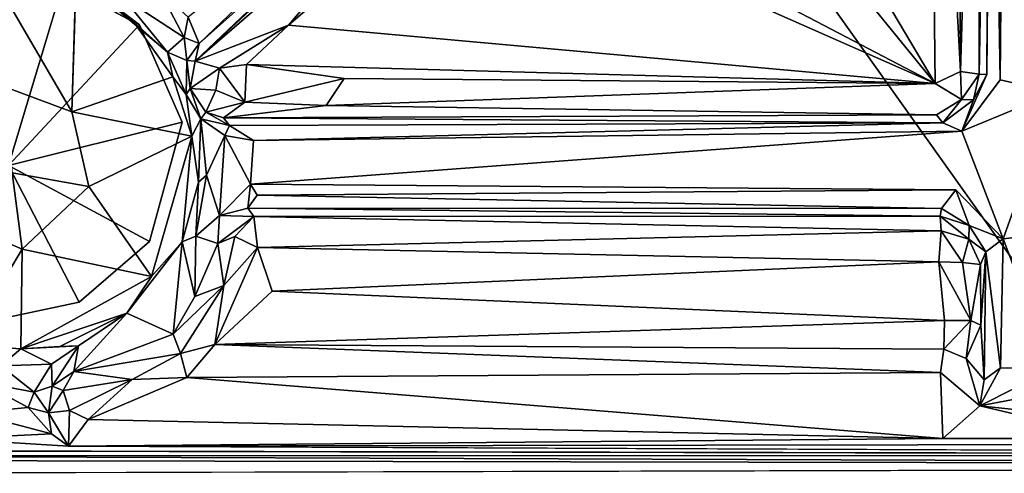
# Model space of a CAD drawing. Units: inches. Extents: x -14.5 to 10.7, y -12.9 to 13.1.
# Drawn here: x -0.2 to 1, y -4.9 to -4.3 of the extents above; entities that cross this region are included whole.
import ezdxf

# ---------------------------------------------------------------- set-up
doc = ezdxf.new("R2010")
doc.units = ezdxf.units.IN
doc.header["$MEASUREMENT"] = 0
for name, color, linetype in [('SEAT-BASEMETAL', 5, 'Continuous'), ('SEAT-SHELL', 5, 'Continuous'), ('SEAT-TYPE', 7, 'Continuous')]:
    doc.layers.add(name, color=color, linetype=linetype)
doc.styles.get("Standard").update_dxf_attribs({"font": 'arial.ttf'})

msp = doc.modelspace()

# ---------------------------------------------------------------- linework, layer by layer
at = {"layer": 'SEAT-BASEMETAL'}
for points in [[(0.0198, -2.0378, 6.7221), (-3.3674, -10.9799, 3.1554), (-0.0777, -2.0166, 6.4742)], [(-0.0777, -2.0166, 6.4742), (-3.3674, -10.9799, 3.1554), (-0.2853, -2.3901, 6.2307)], [(0.0198, -2.0378, 6.7221), (-3.2981, -10.9412, 3.2279), (-3.3674, -10.9799, 3.1554)], [(0.0198, -2.0378, 6.7221), (-3.2745, -10.9884, 3.2619), (-3.2981, -10.9412, 3.2279)], [(-0.0543, -2.4652, 6.8696), (-3.2745, -10.9884, 3.2619), (0.0198, -2.0378, 6.7221)], [(0.1564, -2.1058, 7.4556), (-3.2045, -11.1159, 3.4109), (-0.0543, -2.4652, 6.8696)], [(0.1564, -2.1058, 7.4556), (-3.0999, -10.9967, 3.6537), (-3.2045, -11.1159, 3.4109)], [(0.1659, -2.2018, 8.133), (-3.0999, -10.9967, 3.6537), (0.1564, -2.1058, 7.4556)], [(-0.0543, -2.4652, 6.8696), (-3.2404, -11.0764, 3.3246), (-3.2745, -10.9884, 3.2619)], [(-0.0543, -2.4652, 6.8696), (-3.2045, -11.1159, 3.4109), (-3.2404, -11.0764, 3.3246)], [(-3.0925, -11.0131, 4.1358), (0.0553, -2.4839, 8.0501), (0.0138, -2.4926, 8.0894)], [(-3.0434, -10.96, 4.1097), (0.0553, -2.4839, 8.0501), (-3.0925, -11.0131, 4.1358)], [(0.9316, -3.6174, 15.902), (0.9348, -4.3721, 15.9925), (0.957, -3.6038, 15.9333)], [(0.957, -3.6038, 15.9333), (0.9348, -4.3721, 15.9925), (0.9581, -4.3755, 16.0281)], [(0.9581, -4.3755, 16.0281), (0.9718, -3.6117, 16.1164), (0.957, -3.6038, 15.9333)], [(0.9033, -4.3874, 15.9795), (0.8946, -3.6155, 15.8866), (0.6036, -3.8811, 15.8987)], [(0.8946, -3.6155, 15.8866), (0.9348, -4.3721, 15.9925), (0.9316, -3.6174, 15.902)], [(0.8946, -3.6155, 15.8866), (0.9033, -4.3874, 15.9795), (0.9348, -4.3721, 15.9925)], [(0.9677, -4.3761, 16.2124), (0.9718, -3.6117, 16.1164), (0.9581, -4.3755, 16.0281)], [(0.9718, -3.6117, 16.1164), (0.9842, -4.3828, 16.2313), (0.9908, -3.6215, 16.1304)], [(0.9908, -3.6215, 16.1304), (0.9842, -4.3828, 16.2313), (1.0528, -4.3986, 16.2401)], [(0.6036, -3.8811, 15.8987), (0.607, -4.0225, 15.9133), (0.9033, -4.3874, 15.9795)], [(0.4501, -4.1495, 15.9171), (0.9033, -4.3874, 15.9795), (0.607, -4.0225, 15.9133)], [(-0.0108, -4.3373, 16.1401), (0.2676, -4.071, 16.1288), (-0.0243, -4.3048, 16.1542)], [(-0.0108, -4.3373, 16.1401), (0.2784, -4.0796, 16.107), (0.2676, -4.071, 16.1288)], [(-0.0158, -4.3596, 15.97), (0.2727, -4.0911, 15.9702), (0.2784, -4.0796, 16.107)], [(-0.0108, -4.3373, 16.1401), (-0.0158, -4.3596, 15.97), (0.2784, -4.0796, 16.107)], [(-0.0158, -4.3596, 15.97), (0.285, -4.0991, 15.9384), (0.2727, -4.0911, 15.9702)], [(0.1004, -4.3145, 15.9179), (0.285, -4.0991, 15.9384), (-0.0158, -4.3596, 15.97)], [(0.1004, -4.3145, 15.9179), (0.3173, -4.1279, 15.9091), (0.285, -4.0991, 15.9384)], [(0.1004, -4.3145, 15.9179), (0.9033, -4.3874, 15.9795), (0.3173, -4.1279, 15.9091)], [(0.3173, -4.1279, 15.9091), (0.9033, -4.3874, 15.9795), (0.4501, -4.1495, 15.9171)], [(-0.3281, -4.2366, 16.5193), (-0.2474, -4.4894, 16.3299), (-0.1747, -4.2458, 16.5316)], [(-0.1747, -4.2458, 16.5316), (-0.2474, -4.4894, 16.3299), (-0.0846, -4.3144, 16.5476)], [(-0.264, -4.2592, 16.2841), (-0.1689, -4.4223, 16.3171), (-0.1641, -4.2719, 16.2927)], [(-0.264, -4.2592, 16.2841), (-0.2568, -4.3898, 16.3063), (-0.1689, -4.4223, 16.3171)], [(-0.0917, -4.3109, 16.292), (-0.1291, -4.2807, 16.1921), (-0.1641, -4.2719, 16.2927)], [(-0.1291, -4.2807, 16.1921), (-0.0499, -4.3484, 16.2059), (-0.1053, -4.2797, 16.166)], [(-0.1053, -4.2797, 16.166), (-0.0295, -4.3302, 16.1655), (-0.0597, -4.2721, 16.1463)], [(-0.0499, -4.3484, 16.2059), (-0.0295, -4.3302, 16.1655), (-0.1053, -4.2797, 16.166)], [(-0.0597, -4.2721, 16.1463), (-0.0295, -4.3302, 16.1655), (-0.0243, -4.3048, 16.1542)], [(-0.0917, -4.3109, 16.292), (-0.0499, -4.3484, 16.2059), (-0.1291, -4.2807, 16.1921)], [(-0.0846, -4.3144, 16.5476), (-0.2474, -4.4894, 16.3299), (-0.0319, -4.4352, 16.5683)], [(-0.0432, -4.3791, 16.3175), (-0.0499, -4.3484, 16.2059), (-0.0917, -4.3109, 16.292)], [(-0.0108, -4.3373, 16.1401), (-0.0243, -4.3048, 16.1542), (-0.0295, -4.3302, 16.1655)], [(0.0146, -4.3681, 15.925), (0.1004, -4.3145, 15.9179), (-0.0158, -4.3596, 15.97)], [(0.1004, -4.3145, 15.9179), (0.0146, -4.3681, 15.925), (0.0479, -4.3636, 15.9142)], [(0.9033, -4.3874, 15.9795), (0.1004, -4.3145, 15.9179), (0.0479, -4.3636, 15.9142)], [(-0.0259, -4.3586, 16.1584), (-0.0295, -4.3302, 16.1655), (-0.0499, -4.3484, 16.2059)], [(-0.0259, -4.3586, 16.1584), (-0.0108, -4.3373, 16.1401), (-0.0295, -4.3302, 16.1655)], [(-0.0259, -4.3586, 16.1584), (-0.0158, -4.3596, 15.97), (-0.0108, -4.3373, 16.1401)], [(-0.0499, -4.3484, 16.2059), (-0.0267, -4.4007, 16.2444), (-0.0259, -4.3586, 16.1584)], [(-0.0432, -4.3791, 16.3175), (-0.0267, -4.4007, 16.2444), (-0.0499, -4.3484, 16.2059)], [(-0.022, -4.3935, 15.9681), (-0.0259, -4.3586, 16.1584), (-0.0267, -4.4007, 16.2444)], [(-0.0158, -4.3596, 15.97), (-0.0259, -4.3586, 16.1584), (-0.022, -4.3935, 15.9681)], [(-0.022, -4.3935, 15.9681), (0.0146, -4.3681, 15.925), (-0.0158, -4.3596, 15.97)], [(0.046, -4.4103, 15.9226), (0.0479, -4.3636, 15.9142), (0.0146, -4.3681, 15.925)], [(0.1692, -4.3812, 15.9259), (0.0479, -4.3636, 15.9142), (0.046, -4.4103, 15.9226)], [(0.0479, -4.3636, 15.9142), (0.1692, -4.3812, 15.9259), (0.9033, -4.3874, 15.9795)], [(0.0099, -4.3954, 15.9307), (0.0146, -4.3681, 15.925), (-0.022, -4.3935, 15.9681)], [(0.0146, -4.3681, 15.925), (0.0099, -4.3954, 15.9307), (0.046, -4.4103, 15.9226)], [(0.9348, -4.3721, 15.9925), (0.9033, -4.3874, 15.9795), (0.9359, -4.407, 16.021)], [(0.9359, -4.407, 16.021), (0.9581, -4.3755, 16.0281), (0.9348, -4.3721, 15.9925)], [(0.9511, -4.4075, 16.2141), (0.9581, -4.3755, 16.0281), (0.9359, -4.407, 16.021)], [(0.9511, -4.4075, 16.2141), (0.9364, -4.4463, 16.2381), (0.9677, -4.3761, 16.2124)], [(0.9677, -4.3761, 16.2124), (0.9581, -4.3755, 16.0281), (0.9511, -4.4075, 16.2141)], [(-0.0432, -4.3791, 16.3175), (-0.1689, -4.4223, 16.3171), (-0.0198, -4.4527, 16.3302)], [(-0.0198, -4.4527, 16.3302), (-0.0267, -4.4007, 16.2444), (-0.0432, -4.3791, 16.3175)], [(0.046, -4.4103, 15.9226), (0.147, -4.4147, 15.948), (0.1692, -4.3812, 15.9259)], [(0.147, -4.4147, 15.948), (0.9033, -4.3874, 15.9795), (0.1692, -4.3812, 15.9259)], [(0.9842, -4.3828, 16.2313), (0.9364, -4.4463, 16.2381), (1.0528, -4.3986, 16.2401)], [(-0.022, -4.3935, 15.9681), (-0.0267, -4.4007, 16.2444), (-0.0088, -4.4311, 16.2172)], [(-0.0198, -4.4527, 16.3302), (-0.0088, -4.4311, 16.2172), (-0.0267, -4.4007, 16.2444)], [(-0.022, -4.3935, 15.9681), (-0.0088, -4.4311, 16.2172), (-0.0023, -4.4229, 15.9681)], [(-0.0023, -4.4229, 15.9681), (0.0099, -4.3954, 15.9307), (-0.022, -4.3935, 15.9681)], [(0.0099, -4.3954, 15.9307), (-0.0023, -4.4229, 15.9681), (0.046, -4.4103, 15.9226)], [(0.9364, -4.4463, 16.2381), (0.9877, -4.5806, 16.2611), (1.0528, -4.3986, 16.2401)], [(0.9877, -4.5806, 16.2611), (1.053, -4.5729, 16.2638), (1.0528, -4.3986, 16.2401)], [(0.0196, -4.4299, 15.9641), (0.046, -4.4103, 15.9226), (-0.0023, -4.4229, 15.9681)], [(0.0196, -4.4299, 15.9641), (0.147, -4.4147, 15.948), (0.046, -4.4103, 15.9226)], [(0.9127, -4.4361, 16.2177), (0.9359, -4.407, 16.021), (0.905, -4.426, 16.0245)], [(0.9511, -4.4075, 16.2141), (0.9359, -4.407, 16.021), (0.9127, -4.4361, 16.2177)], [(0.9511, -4.4075, 16.2141), (0.9127, -4.4361, 16.2177), (0.9364, -4.4463, 16.2381)], [(-0.0198, -4.4527, 16.3302), (-0.1689, -4.4223, 16.3171), (-0.1476, -4.5153, 16.3315)], [(-0.0023, -4.4229, 15.9681), (-0.0088, -4.4311, 16.2172), (0.0271, -4.4395, 16.1664)], [(-0.0023, -4.4229, 15.9681), (0.0271, -4.4395, 16.1664), (0.0196, -4.4299, 15.9641)], [(0.905, -4.426, 16.0245), (0.147, -4.4147, 15.948), (0.0196, -4.4299, 15.9641)], [(0.0196, -4.4299, 15.9641), (0.9127, -4.4361, 16.2177), (0.905, -4.426, 16.0245)], [(-0.0319, -4.4352, 16.5683), (-0.2474, -4.4894, 16.3299), (-0.0722, -4.5838, 16.5864)], [(-0.0116, -4.5101, 16.3289), (-0.0088, -4.4311, 16.2172), (-0.0198, -4.4527, 16.3302)], [(-0.0116, -4.5101, 16.3289), (-0.0015, -4.5012, 16.2372), (-0.0088, -4.4311, 16.2172)], [(-0.0015, -4.5012, 16.2372), (0.021, -4.4518, 16.1904), (-0.0088, -4.4311, 16.2172)], [(0.0271, -4.4395, 16.1664), (-0.0088, -4.4311, 16.2172), (0.021, -4.4518, 16.1904)], [(0.0271, -4.4395, 16.1664), (0.9127, -4.4361, 16.2177), (0.0196, -4.4299, 15.9641)], [(0.9127, -4.4361, 16.2177), (0.0271, -4.4395, 16.1664), (0.0566, -4.4583, 16.18)], [(0.9127, -4.4361, 16.2177), (0.0566, -4.4583, 16.18), (0.9364, -4.4463, 16.2381)], [(0.0566, -4.4583, 16.18), (0.0271, -4.4395, 16.1664), (0.021, -4.4518, 16.1904)], [(0.0566, -4.4583, 16.18), (0.053, -4.5125, 16.1884), (0.9364, -4.4463, 16.2381)], [(-0.0198, -4.4527, 16.3302), (-0.1476, -4.5153, 16.3315), (-0.0699, -4.6272, 16.3532)], [(-0.0699, -4.6272, 16.3532), (-0.032, -4.5843, 16.3431), (-0.0198, -4.4527, 16.3302)], [(-0.032, -4.5843, 16.3431), (-0.0116, -4.5101, 16.3289), (-0.0198, -4.4527, 16.3302)], [(0.0144, -4.5515, 16.2096), (0.021, -4.4518, 16.1904), (-0.0015, -4.5012, 16.2372)], [(0.053, -4.5125, 16.1884), (0.021, -4.4518, 16.1904), (0.0144, -4.5515, 16.2096)], [(0.021, -4.4518, 16.1904), (0.053, -4.5125, 16.1884), (0.0566, -4.4583, 16.18)], [(-0.0722, -4.5838, 16.5864), (-0.2474, -4.4894, 16.3299), (-0.1597, -4.659, 16.5909)], [(-0.2429, -4.4984, 16.2666), (-0.2304, -4.5932, 16.3366), (-0.1476, -4.5153, 16.3315)], [(-0.032, -4.5843, 16.3431), (-0.0149, -4.5771, 16.2585), (-0.0116, -4.5101, 16.3289)], [(-0.0116, -4.5101, 16.3289), (-0.0149, -4.5771, 16.2585), (-0.0015, -4.5012, 16.2372)], [(0.0144, -4.5515, 16.2096), (-0.0015, -4.5012, 16.2372), (-0.0149, -4.5771, 16.2585)], [(-0.2304, -4.5932, 16.3366), (-0.0699, -4.6272, 16.3532), (-0.1476, -4.5153, 16.3315)], [(0.053, -4.5125, 16.1884), (0.0144, -4.5515, 16.2096), (0.0496, -4.5424, 16.1629)], [(0.0496, -4.5424, 16.1629), (0.0612, -4.5262, 16.181), (0.053, -4.5125, 16.1884)], [(0.9292, -4.5195, 16.248), (0.053, -4.5125, 16.1884), (0.0612, -4.5262, 16.181)], [(0.9292, -4.5195, 16.248), (0.0612, -4.5262, 16.181), (0.9112, -4.5427, 16.2258)], [(0.9292, -4.5195, 16.248), (0.9112, -4.5427, 16.2258), (0.9455, -4.5637, 16.2339)], [(0.9455, -4.5637, 16.2339), (0.9877, -4.5806, 16.2611), (0.9292, -4.5195, 16.248)], [(0.9112, -4.5427, 16.2258), (0.0612, -4.5262, 16.181), (0.0496, -4.5424, 16.1629)], [(0.0571, -4.5525, 15.999), (0.0496, -4.5424, 16.1629), (0.0144, -4.5515, 16.2096)], [(0.0571, -4.5525, 15.999), (0.9097, -4.5523, 16.0617), (0.0496, -4.5424, 16.1629)], [(0.0496, -4.5424, 16.1629), (0.9097, -4.5523, 16.0617), (0.9112, -4.5427, 16.2258)], [(0.9097, -4.5523, 16.0617), (0.9455, -4.5637, 16.2339), (0.9112, -4.5427, 16.2258)], [(-0.327, -4.5522, 16.324), (-0.3022, -4.7126, 16.3471), (-0.2304, -4.5932, 16.3366)], [(0.0125, -4.5862, 16.0017), (0.0144, -4.5515, 16.2096), (-0.0149, -4.5771, 16.2585)], [(0.0571, -4.5525, 15.999), (0.0144, -4.5515, 16.2096), (0.0125, -4.5862, 16.0017)], [(0.0571, -4.5525, 15.999), (0.0125, -4.5862, 16.0017), (0.0334, -4.5773, 15.9794)], [(0.0571, -4.5525, 15.999), (0.0334, -4.5773, 15.9794), (0.0619, -4.591, 15.955)], [(0.0571, -4.5525, 15.999), (0.9108, -4.5706, 16.0315), (0.9097, -4.5523, 16.0617)], [(0.0619, -4.591, 15.955), (0.9108, -4.5706, 16.0315), (0.0571, -4.5525, 15.999)], [(0.9452, -4.581, 16.0581), (0.9455, -4.5637, 16.2339), (0.9097, -4.5523, 16.0617)], [(0.9108, -4.5706, 16.0315), (0.9452, -4.581, 16.0581), (0.9097, -4.5523, 16.0617)], [(0.9108, -4.5706, 16.0315), (0.0619, -4.591, 15.955), (0.9079, -4.6091, 16.0075)], [(0.9108, -4.5706, 16.0315), (0.9079, -4.6091, 16.0075), (0.9373, -4.61, 16.0265)], [(0.9373, -4.61, 16.0265), (0.9452, -4.581, 16.0581), (0.9108, -4.5706, 16.0315)], [(0.9452, -4.581, 16.0581), (0.9664, -4.5967, 16.2426), (0.9455, -4.5637, 16.2339)], [(0.9877, -4.5806, 16.2611), (0.9455, -4.5637, 16.2339), (0.9664, -4.5967, 16.2426)], [(1.0493, -4.7425, 16.2878), (1.053, -4.5729, 16.2638), (0.9877, -4.5806, 16.2611)], [(-0.0429, -4.699, 16.0002), (-0.032, -4.5843, 16.3431), (-0.1005, -4.6727, 16.3489)], [(-0.1005, -4.6727, 16.3489), (-0.032, -4.5843, 16.3431), (-0.0699, -4.6272, 16.3532)], [(-0.032, -4.5843, 16.3431), (-0.0429, -4.699, 16.0002), (-0.0162, -4.652, 16.009)], [(-0.032, -4.5843, 16.3431), (-0.0162, -4.652, 16.009), (-0.0149, -4.5771, 16.2585)], [(-0.0149, -4.5771, 16.2585), (-0.0162, -4.652, 16.009), (0.0125, -4.5862, 16.0017)], [(0.0125, -4.5862, 16.0017), (0.0199, -4.6385, 15.9647), (0.0334, -4.5773, 15.9794)], [(0.0199, -4.6385, 15.9647), (0.0619, -4.591, 15.955), (0.0334, -4.5773, 15.9794)], [(0.9452, -4.581, 16.0581), (0.9373, -4.61, 16.0265), (0.9595, -4.6123, 16.059)], [(0.9595, -4.6123, 16.059), (0.9664, -4.5967, 16.2426), (0.9452, -4.581, 16.0581)], [(0.9664, -4.5967, 16.2426), (0.9847, -4.741, 16.2816), (0.9877, -4.5806, 16.2611)], [(0.9847, -4.741, 16.2816), (1.0493, -4.7425, 16.2878), (0.9877, -4.5806, 16.2611)], [(-0.2304, -4.5932, 16.3366), (-0.3022, -4.7126, 16.3471), (-0.232, -4.7174, 16.3536)], [(-0.2304, -4.5932, 16.3366), (-0.232, -4.7174, 16.3536), (-0.0699, -4.6272, 16.3532)], [(-0.0162, -4.652, 16.009), (0.0199, -4.6385, 15.9647), (0.0125, -4.5862, 16.0017)], [(0.0619, -4.591, 15.955), (0.0087, -4.7117, 15.966), (0.08, -4.6453, 15.9478)], [(0.0619, -4.591, 15.955), (0.0199, -4.6385, 15.9647), (0.0087, -4.7117, 15.966)], [(0.9079, -4.6091, 16.0075), (0.0619, -4.591, 15.955), (0.08, -4.6453, 15.9478)], [(0.9664, -4.5967, 16.2426), (0.9595, -4.6123, 16.059), (0.9602, -4.6877, 16.0775)], [(0.9644, -4.7558, 16.2611), (0.9664, -4.5967, 16.2426), (0.9602, -4.6877, 16.0775)], [(0.9664, -4.5967, 16.2426), (0.9644, -4.7558, 16.2611), (0.9847, -4.741, 16.2816)], [(0.9151, -4.6821, 16.018), (0.9079, -4.6091, 16.0075), (0.08, -4.6453, 15.9478)], [(0.9478, -4.6818, 16.0453), (0.9079, -4.6091, 16.0075), (0.9151, -4.6821, 16.018)], [(0.9478, -4.6818, 16.0453), (0.9373, -4.61, 16.0265), (0.9079, -4.6091, 16.0075)], [(0.9478, -4.6818, 16.0453), (0.9595, -4.6123, 16.059), (0.9373, -4.61, 16.0265)], [(0.9602, -4.6877, 16.0775), (0.9595, -4.6123, 16.059), (0.9478, -4.6818, 16.0453)], [(-0.232, -4.7174, 16.3536), (-0.1005, -4.6727, 16.3489), (-0.0699, -4.6272, 16.3532)], [(-0.0339, -4.7231, 15.9882), (0.0199, -4.6385, 15.9647), (-0.0429, -4.699, 16.0002)], [(0.0199, -4.6385, 15.9647), (-0.0162, -4.652, 16.009), (-0.0429, -4.699, 16.0002)], [(0.0199, -4.6385, 15.9647), (-0.0339, -4.7231, 15.9882), (0.0087, -4.7117, 15.966)], [(0.0087, -4.7117, 15.966), (0.9151, -4.6821, 16.018), (0.08, -4.6453, 15.9478)], [(-0.1005, -4.6727, 16.3489), (-0.232, -4.7174, 16.3536), (-0.1836, -4.7141, 16.3499)], [(-0.1607, -4.7136, 16.3266), (-0.1005, -4.6727, 16.3489), (-0.1836, -4.7141, 16.3499)], [(-0.0429, -4.699, 16.0002), (-0.1005, -4.6727, 16.3489), (-0.1665, -4.7456, 16.1804)], [(-0.1665, -4.7456, 16.1804), (-0.1005, -4.6727, 16.3489), (-0.1607, -4.7136, 16.3266)], [(0.0087, -4.7117, 15.966), (0.9142, -4.7176, 16.038), (0.9151, -4.6821, 16.018)], [(0.9142, -4.7176, 16.038), (0.942, -4.7291, 16.0806), (0.9478, -4.6818, 16.0453)], [(0.9478, -4.6818, 16.0453), (0.9151, -4.6821, 16.018), (0.9142, -4.7176, 16.038)], [(0.9602, -4.6877, 16.0775), (0.9478, -4.6818, 16.0453), (0.942, -4.7291, 16.0806)], [(0.9644, -4.7558, 16.2611), (0.9602, -4.6877, 16.0775), (0.942, -4.7291, 16.0806)], [(-0.1665, -4.7456, 16.1804), (-0.0339, -4.7231, 15.9882), (-0.0429, -4.699, 16.0002)], [(-0.3022, -4.7126, 16.3471), (-0.257, -4.7383, 16.3076), (-0.232, -4.7174, 16.3536)], [(-0.1943, -4.7363, 16.3066), (-0.232, -4.7174, 16.3536), (-0.257, -4.7383, 16.3076)], [(-0.232, -4.7174, 16.3536), (-0.1943, -4.7363, 16.3066), (-0.1607, -4.7136, 16.3266)], [(-0.1836, -4.7141, 16.3499), (-0.232, -4.7174, 16.3536), (-0.1607, -4.7136, 16.3266)], [(-0.1943, -4.7363, 16.3066), (-0.1934, -4.7638, 16.273), (-0.1607, -4.7136, 16.3266)], [(-0.1665, -4.7456, 16.1804), (-0.1607, -4.7136, 16.3266), (-0.1934, -4.7638, 16.273)], [(-0.0339, -4.7231, 15.9882), (-0.0259, -4.7527, 16.0121), (0.0087, -4.7117, 15.966)], [(-0.0259, -4.7527, 16.0121), (0.9099, -4.7468, 16.0685), (0.0087, -4.7117, 15.966)], [(0.0087, -4.7117, 15.966), (0.9099, -4.7468, 16.0685), (0.9142, -4.7176, 16.038)], [(-0.1665, -4.7456, 16.1804), (-0.094, -4.7554, 16.0824), (-0.0339, -4.7231, 15.9882)], [(-0.0339, -4.7231, 15.9882), (-0.094, -4.7554, 16.0824), (-0.0259, -4.7527, 16.0121)], [(0.9644, -4.7558, 16.2611), (0.942, -4.7291, 16.0806), (0.9589, -4.7879, 16.2974)], [(-0.257, -4.7383, 16.3076), (-0.2813, -4.7588, 16.2846), (-0.2156, -4.7712, 16.2858)], [(-0.1943, -4.7363, 16.3066), (-0.257, -4.7383, 16.3076), (-0.2156, -4.7712, 16.2858)], [(-0.1934, -4.7638, 16.273), (-0.1943, -4.7363, 16.3066), (-0.2156, -4.7712, 16.2858)], [(1.0493, -4.7425, 16.2878), (0.9847, -4.741, 16.2816), (0.9589, -4.7879, 16.2974)], [(0.9644, -4.7558, 16.2611), (0.9589, -4.7879, 16.2974), (0.9847, -4.741, 16.2816)], [(1.0493, -4.7425, 16.2878), (0.9589, -4.7879, 16.2974), (1.0768, -4.7659, 16.2884)], [(-0.1665, -4.7456, 16.1804), (-0.1934, -4.7638, 16.273), (-0.1796, -4.7691, 16.1849)], [(-0.094, -4.7554, 16.0824), (-0.1665, -4.7456, 16.1804), (-0.1796, -4.7691, 16.1849)], [(-0.094, -4.7554, 16.0824), (-0.1796, -4.7691, 16.1849), (-0.1717, -4.7941, 16.1849)], [(-0.1486, -4.8049, 16.1769), (-0.094, -4.7554, 16.0824), (-0.1717, -4.7941, 16.1849)], [(-0.1486, -4.8049, 16.1769), (0.9127, -4.8287, 16.3475), (-0.0259, -4.7527, 16.0121)], [(-0.0259, -4.7527, 16.0121), (-0.094, -4.7554, 16.0824), (-0.1486, -4.8049, 16.1769)], [(-0.0259, -4.7527, 16.0121), (0.9127, -4.8287, 16.3475), (0.9099, -4.7468, 16.0685)], [(0.9589, -4.7879, 16.2974), (0.9099, -4.7468, 16.0685), (0.9127, -4.8287, 16.3475)], [(-0.2232, -4.7901, 16.2837), (-0.2813, -4.7588, 16.2846), (-0.2936, -4.7966, 16.2791)], [(-0.2156, -4.7712, 16.2858), (-0.2813, -4.7588, 16.2846), (-0.2232, -4.7901, 16.2837)], [(-0.1934, -4.7638, 16.273), (-0.2156, -4.7712, 16.2858), (-0.198, -4.7968, 16.2688)], [(-0.1796, -4.7691, 16.1849), (-0.1934, -4.7638, 16.273), (-0.198, -4.7968, 16.2688)], [(-0.1796, -4.7691, 16.1849), (-0.198, -4.7968, 16.2688), (-0.1717, -4.7941, 16.1849)], [(1.0768, -4.7659, 16.2884), (0.9589, -4.7879, 16.2974), (1.1032, -4.8036, 16.3205)], [(-0.198, -4.7968, 16.2688), (-0.2156, -4.7712, 16.2858), (-0.2232, -4.7901, 16.2837)], [(-0.2232, -4.7901, 16.2837), (-0.2936, -4.7966, 16.2791), (-0.1942, -4.8229, 16.2972)], [(-0.198, -4.7968, 16.2688), (-0.2232, -4.7901, 16.2837), (-0.1942, -4.8229, 16.2972)], [(1.1274, -4.8277, 16.3615), (0.9589, -4.7879, 16.2974), (0.9127, -4.8287, 16.3475)], [(1.1032, -4.8036, 16.3205), (0.9589, -4.7879, 16.2974), (1.1274, -4.8277, 16.3615)], [(-0.1942, -4.8229, 16.2972), (-0.2936, -4.7966, 16.2791), (-0.3217, -4.8292, 16.2945)], [(-0.1717, -4.7941, 16.1849), (-0.198, -4.7968, 16.2688), (-0.1729, -4.8381, 16.3165)], [(-0.1942, -4.8229, 16.2972), (-0.1729, -4.8381, 16.3165), (-0.198, -4.7968, 16.2688)], [(-0.1717, -4.7941, 16.1849), (-0.1729, -4.8381, 16.3165), (-0.1486, -4.8049, 16.1769)], [(-0.1729, -4.8381, 16.3165), (0.9127, -4.8287, 16.3475), (-0.1486, -4.8049, 16.1769)], [(-0.1942, -4.8229, 16.2972), (-0.3217, -4.8292, 16.2945), (-0.1729, -4.8381, 16.3165)], [(-0.1729, -4.8381, 16.3165), (2.201, -4.8346, 16.4791), (0.9127, -4.8287, 16.3475)], [(2.201, -4.8346, 16.4791), (1.1274, -4.8277, 16.3615), (0.9127, -4.8287, 16.3475)], [(-0.1729, -4.8381, 16.3165), (2.6474, -4.8499, 16.5655), (2.201, -4.8346, 16.4791)], [(-0.6539, -4.8556, 16.3414), (2.659, -4.862, 16.5778), (-0.619, -4.8504, 16.3323)], [(2.6474, -4.8499, 16.5655), (-0.36, -4.8442, 16.324), (-0.619, -4.8504, 16.3323)], [(-0.619, -4.8504, 16.3323), (2.659, -4.862, 16.5778), (2.6474, -4.8499, 16.5655)], [(-0.6539, -4.8556, 16.3414), (-0.8966, -4.9956, 16.3465), (2.659, -4.862, 16.5778)], [(2.659, -4.862, 16.5778), (-0.8966, -4.9956, 16.3465), (2.9123, -4.9892, 16.6171)], [(-2.3561, -4.8764, 15.6913), (1.1849, -4.8677, 15.9175), (1.2714, -4.8988, 15.9428)]]:
    msp.add_3dface(points, dxfattribs=at)
for points, invisible_edges in [([(-3.0434, -10.96, 4.1097), (-3.0999, -10.9967, 3.6537), (0.1659, -2.2018, 8.133)], 12), ([(-3.0434, -10.96, 4.1097), (0.1659, -2.2018, 8.133), (0.0553, -2.4839, 8.0501)], 1), ([(-0.3648, -2.3643, 8.2279), (-3.2315, -11.2599, 4.0414), (0.0138, -2.4926, 8.0894)], 2), ([(-3.0925, -11.0131, 4.1358), (0.0138, -2.4926, 8.0894), (-3.2315, -11.2599, 4.0414)], 2), ([(0.5803, -2.9124, 16.1581), (2.8918, -4.3549, 16.525), (-0.6192, -3.8951, 16.2115)], 3), ([(0.5803, -2.9124, 16.1581), (2.7997, -4.0803, 16.4798), (2.8918, -4.3549, 16.525)], 13), ([(4.498, -4.8643, 16.1501), (-0.0917, -3.0677, 15.6076), (1.3854, -2.9957, 15.7172)], 1), ([(-0.0917, -3.0677, 15.6076), (1.1849, -4.8677, 15.9175), (-2.3457, -4.1734, 15.5871)], 2), ([(-0.0917, -3.0677, 15.6076), (4.498, -4.8643, 16.1501), (1.1849, -4.8677, 15.9175)], 1), ([(-0.0846, -4.3144, 16.5476), (0.8228, -3.4345, 16.4879), (-0.1747, -4.2458, 16.5316)], 3), ([(-0.0319, -4.4352, 16.5683), (0.8228, -3.4345, 16.4879), (-0.0846, -4.3144, 16.5476)], 3), ([(-0.0319, -4.4352, 16.5683), (0.9787, -3.5169, 16.5105), (0.8228, -3.4345, 16.4879)], 13), ([(2.8192, -5.6228, 16.938), (1.1301, -3.4791, 16.516), (0.9787, -3.5169, 16.5105)], 13), ([(2.8192, -5.6228, 16.938), (0.9787, -3.5169, 16.5105), (-0.0319, -4.4352, 16.5683)], 15), ([(0.9718, -3.6117, 16.1164), (0.9677, -4.3761, 16.2124), (0.9842, -4.3828, 16.2313)], 2), ([(-0.6192, -3.8951, 16.2115), (2.8918, -4.3549, 16.525), (-0.7585, -4.0582, 16.2247)], 3), ([(-0.7585, -4.0582, 16.2247), (2.8918, -4.3549, 16.525), (-0.8685, -4.3416, 16.2568)], 3), ([(1.1849, -4.8677, 15.9175), (-2.3561, -4.8764, 15.6913), (-2.3457, -4.1734, 15.5871)], 12), ([(-0.1641, -4.2719, 16.2927), (-0.1689, -4.4223, 16.3171), (-0.0432, -4.3791, 16.3175)], 12), ([(-0.0917, -4.3109, 16.292), (-0.1641, -4.2719, 16.2927), (-0.0432, -4.3791, 16.3175)], 2), ([(-0.8685, -4.3416, 16.2568), (2.8896, -5.0672, 16.6197), (-0.8804, -5.0709, 16.3516)], 1), ([(-0.8685, -4.3416, 16.2568), (2.8918, -4.3549, 16.525), (2.8896, -5.0672, 16.6197)], 13), ([(0.9677, -4.3761, 16.2124), (0.9364, -4.4463, 16.2381), (0.9842, -4.3828, 16.2313)], 12), ([(-0.2429, -4.4984, 16.2666), (-0.1689, -4.4223, 16.3171), (-0.2568, -4.3898, 16.3063)], 1), ([(0.9033, -4.3874, 15.9795), (0.147, -4.4147, 15.948), (0.905, -4.426, 16.0245)], 12), ([(0.905, -4.426, 16.0245), (0.9359, -4.407, 16.021), (0.9033, -4.3874, 15.9795)], 12), ([(-0.2429, -4.4984, 16.2666), (-0.1476, -4.5153, 16.3315), (-0.1689, -4.4223, 16.3171)], 12), ([(2.8192, -5.6228, 16.938), (-0.0319, -4.4352, 16.5683), (-0.0722, -4.5838, 16.5864)], 13), ([(0.053, -4.5125, 16.1884), (0.9292, -4.5195, 16.248), (0.9364, -4.4463, 16.2381)], 2), ([(0.9292, -4.5195, 16.248), (0.9877, -4.5806, 16.2611), (0.9364, -4.4463, 16.2381)], 12), ([(-0.2304, -4.5932, 16.3366), (-0.2429, -4.4984, 16.2666), (-0.327, -4.5522, 16.324)], 2), ([(-0.1597, -4.659, 16.5909), (-0.2474, -4.4894, 16.3299), (-0.2896, -4.6865, 16.5855)], 2), ([(2.8192, -5.6228, 16.938), (-0.0722, -4.5838, 16.5864), (-0.1597, -4.659, 16.5909)], 13), ([(2.8192, -5.6228, 16.938), (-0.1597, -4.659, 16.5909), (-0.2896, -4.6865, 16.5855)], 13), ([(2.8192, -5.6228, 16.938), (-0.2896, -4.6865, 16.5855), (-0.8545, -5.6334, 16.6784)], 1), ([(0.942, -4.7291, 16.0806), (0.9142, -4.7176, 16.038), (0.9099, -4.7468, 16.0685)], 12), ([(0.9589, -4.7879, 16.2974), (0.942, -4.7291, 16.0806), (0.9099, -4.7468, 16.0685)], 2), ([(-0.1729, -4.8381, 16.3165), (-0.3217, -4.8292, 16.2945), (-0.36, -4.8442, 16.324)], 12), ([(-0.36, -4.8442, 16.324), (2.6474, -4.8499, 16.5655), (-0.1729, -4.8381, 16.3165)], 12)]:
    msp.add_3dface(points, dxfattribs=dict(at, invisible_edges=invisible_edges))
at = {"layer": 'SEAT-SHELL'}
for points in [[(-1.2833, -6.3127, 16.8692), (2.664, -4.1007, 16.749), (2.6648, -6.1319, 17.066)], [(-2.0719, -4.1503, 16.8016), (2.5058, -6.2138, 17.4229), (2.5095, -4.1523, 17.1163)], [(2.5058, -6.2138, 17.4229), (-2.0719, -4.1503, 16.8016), (-1.856, -6.2126, 17.1694)]]:
    msp.add_3dface(points, dxfattribs=at)
at = {"layer": 'SEAT-SHELL', "invisible_edges": 12}
msp.add_3dface([(2.664, -4.1007, 16.749), (-1.2833, -6.3127, 16.8692), (-1.2625, -4.2256, 16.4992)], dxfattribs=at)

# ---------------------------------------------------------------- texts
at = {"layer": 'SEAT-TYPE', "flags": 2}
msp.add_attdef('TYPE', (-4, -5), 'SEAT', height=2, dxfattribs=at)

doc.saveas('drawing.dxf')
